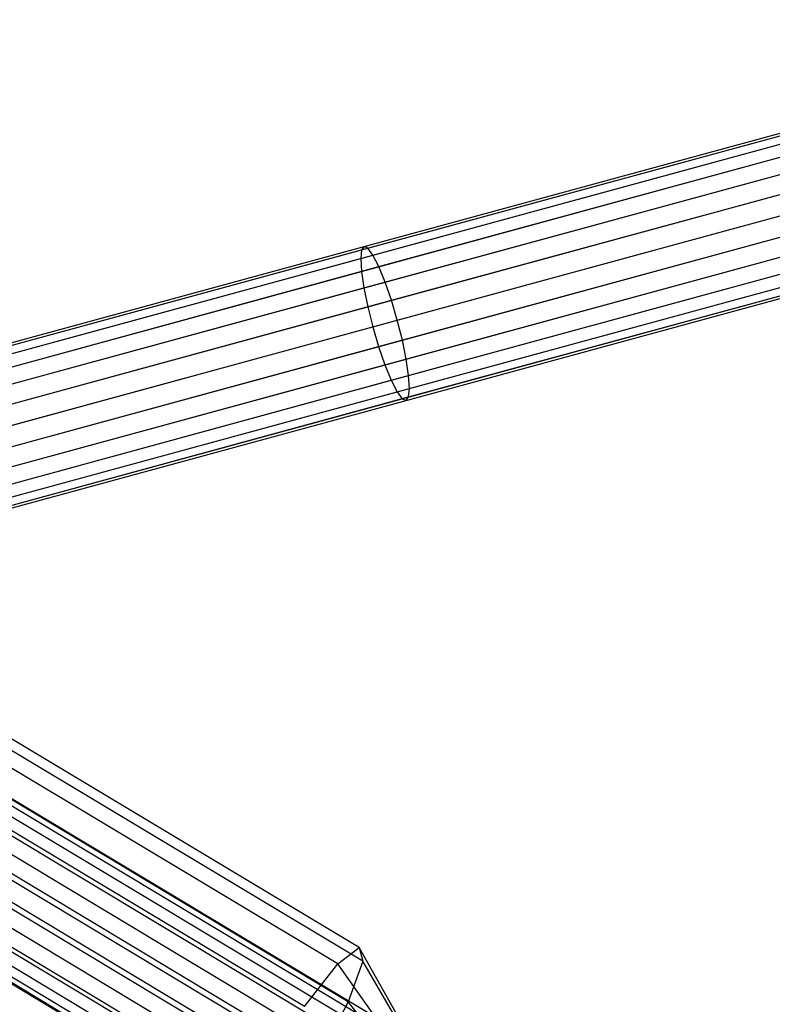
# Model space of a CAD drawing. Extents: x -5809 to 3983, y -5080 to 3884.
# Drawn here: x -2933 to -2853, y 892 to 997 of the extents above; entities that cross this region are included whole.
import ezdxf

# ---------------------------------------------------------------- set-up
doc = ezdxf.new("R2010")
doc.units = 0

msp = doc.modelspace()

# ---------------------------------------------------------------- linework, layer by layer
at = {"color": 0}
for p, q in [((-2896.019806, 973.012651, 994.786718), (-2807.444994, 997.160917, 981.175402)), ((-2896.28245, 972.640845, 992.614777), (-2807.65254, 996.804132, 978.994993)), ((-2895.604798, 972.825594, 996.958659), (-2807.085084, 996.958838, 983.35581)), ((-2895.065709, 972.092421, 998.982587), (-2806.597338, 996.211667, 985.387627)), ((-2896.374831, 971.735513, 990.590849), (-2807.693578, 995.912797, 976.963176)), ((-2896.290655, 970.358352, 988.852864), (-2807.565313, 994.547657, 975.218415)), ((-2894.439276, 970.863096, 1000.720572), (-2806.014994, 994.970322, 987.132388)), ((-2893.76819, 969.221396, 1002.054176), (-2805.377739, 993.319399, 988.47119)), ((-2896.035657, 968.603214, 987.51926), (-2807.276484, 992.801742, 973.879613)), ((-2893.098184, 967.279201, 1002.892514), (-2804.729, 991.371405, 989.312796)), ((-2895.627214, 966.589708, 986.680922), (-2806.846774, 990.794034, 973.038007)), ((-2892.474918, 965.168867, 1003.178455), (-2804.112988, 989.259094, 989.599853)), ((-2895.093163, 964.455051, 986.394981), (-2806.305469, 988.661355, 972.750951)), ((-2891.940867, 963.03421, 1002.892514), (-2803.571683, 987.126415, 989.312796)), ((-2894.469897, 962.344717, 986.680922), (-2805.689457, 986.549043, 973.038007)), ((-2893.799891, 960.402522, 987.51926), (-2805.040718, 984.60105, 973.879613)), ((-2891.532425, 961.020704, 1002.054176), (-2803.141974, 985.118707, 988.47119)), ((-2893.128805, 958.760822, 988.852864), (-2804.403463, 982.950127, 975.218415)), ((-2891.277427, 959.265566, 1000.720572), (-2802.853145, 983.372792, 987.132388)), ((-2892.502372, 957.531497, 990.590849), (-2803.821119, 981.708782, 976.963176)), ((-2891.19325, 957.888405, 998.982587), (-2802.724879, 982.007651, 985.387627)), ((-2891.963283, 956.798324, 992.614777), (-2803.333373, 980.961611, 978.994993)), ((-2891.548275, 956.611267, 994.786718), (-2802.973463, 980.759532, 981.175402)), ((-2891.285631, 956.983073, 996.958659), (-2802.765917, 981.116317, 983.35581)), ((-2984.537071, 948.579873, 1008.640237), (-2896.28245, 972.640845, 992.614777)), ((-2984.219563, 948.966638, 1010.802216), (-2896.019806, 973.012651, 994.786718)), ((-2983.74969, 948.794538, 1012.964195), (-2895.604798, 972.825594, 996.958659)), ((-2983.159475, 948.075303, 1014.978839), (-2895.065709, 972.092421, 998.982587)), ((-2896.28245, 972.640845, 992.614777), (-2896.374831, 971.735513, 990.590849)), ((-2896.019806, 973.012651, 994.786718), (-2896.28245, 972.640845, 992.614777)), ((-2895.604798, 972.825594, 996.958659), (-2896.019806, 973.012651, 994.786718)), ((-2895.065709, 972.092421, 998.982587), (-2895.604798, 972.825594, 996.958659)), ((-2894.439276, 970.863096, 1000.720572), (-2895.065709, 972.092421, 998.982587)), ((-2984.680578, 947.660603, 1006.625593), (-2896.374831, 971.735513, 990.590849)), ((-2896.374831, 971.735513, 990.590849), (-2896.290655, 970.358352, 988.852864)), ((-2984.640304, 946.271473, 1004.89558), (-2896.290655, 970.358352, 988.852864)), ((-2982.48914, 946.857948, 1016.708853), (-2894.439276, 970.863096, 1000.720572)), ((-2896.290655, 970.358352, 988.852864), (-2896.035657, 968.603214, 987.51926)), ((-2893.76819, 969.221396, 1002.054176), (-2894.439276, 970.863096, 1000.720572)), ((-2981.784366, 945.225432, 1018.036339), (-2893.76819, 969.221396, 1002.054176)), ((-2893.098184, 967.279201, 1002.892514), (-2893.76819, 969.221396, 1002.054176)), ((-2984.418993, 944.507151, 1003.568093), (-2896.035657, 968.603214, 987.51926)), ((-2896.035657, 968.603214, 987.51926), (-2895.627214, 966.589708, 986.680922)), ((-2981.093184, 943.28901, 1018.870832), (-2893.098184, 967.279201, 1002.892514)), ((-2892.474918, 965.168867, 1003.178455), (-2893.098184, 967.279201, 1002.892514)), ((-2984.031728, 942.487871, 1002.733601), (-2895.627214, 966.589708, 986.680922)), ((-2895.627214, 966.589708, 986.680922), (-2895.093163, 964.455051, 986.394981)), ((-2980.462695, 941.180645, 1019.155462), (-2892.474918, 965.168867, 1003.178455)), ((-2891.940867, 963.03421, 1002.892514), (-2892.474918, 965.168867, 1003.178455)), ((-2983.5049, 940.351245, 1002.448971), (-2895.093163, 964.455051, 986.394981)), ((-2895.093163, 964.455051, 986.394981), (-2894.469897, 962.344717, 986.680922)), ((-2979.935866, 939.04402, 1018.870832), (-2891.940867, 963.03421, 1002.892514)), ((-2891.532425, 961.020704, 1002.054176), (-2891.940867, 963.03421, 1002.892514)), ((-2982.874411, 938.24288, 1002.733601), (-2894.469897, 962.344717, 986.680922)), ((-2894.469897, 962.344717, 986.680922), (-2893.799891, 960.402522, 987.51926)), ((-2979.548601, 937.02474, 1018.036339), (-2891.532425, 961.020704, 1002.054176)), ((-2891.277427, 959.265566, 1000.720572), (-2891.532425, 961.020704, 1002.054176)), ((-2982.183228, 936.306458, 1003.568093), (-2893.799891, 960.402522, 987.51926)), ((-2893.799891, 960.402522, 987.51926), (-2893.128805, 958.760822, 988.852864)), ((-2981.478454, 934.673943, 1004.89558), (-2893.128805, 958.760822, 988.852864)), ((-2979.32729, 935.260417, 1016.708853), (-2891.277427, 959.265566, 1000.720572)), ((-2893.128805, 958.760822, 988.852864), (-2892.502372, 957.531497, 990.590849)), ((-2891.19325, 957.888405, 998.982587), (-2891.277427, 959.265566, 1000.720572)), ((-2980.808119, 933.456587, 1006.625593), (-2892.502372, 957.531497, 990.590849)), ((-2979.287016, 933.871288, 1014.978839), (-2891.19325, 957.888405, 998.982587)), ((-2892.502372, 957.531497, 990.590849), (-2891.963283, 956.798324, 992.614777)), ((-2891.285631, 956.983073, 996.958659), (-2891.19325, 957.888405, 998.982587)), ((-2980.217904, 932.737353, 1008.640237), (-2891.963283, 956.798324, 992.614777)), ((-2979.748032, 932.565253, 1010.802216), (-2891.548275, 956.611267, 994.786718)), ((-2979.430523, 932.952017, 1012.964195), (-2891.285631, 956.983073, 996.958659)), ((-2891.963283, 956.798324, 992.614777), (-2891.548275, 956.611267, 994.786718)), ((-2891.548275, 956.611267, 994.786718), (-2891.285631, 956.983073, 996.958659)), ((-2896.555716, 898.362203, 996.909672), (-2935.105799, 921.482639, 1003.95144)), ((-2898.826448, 896.602433, 990.256475), (-2937.376531, 919.72287, 997.298243)), ((-2896.143412, 896.892018, 1003.993922), (-2934.693495, 920.012455, 1011.03569)), ((-2941.643203, 919.033637, 1005.279873), (-2893.349692, 890.069574, 996.458317)), ((-2943.021862, 917.965206, 1001.240432), (-2894.728351, 889.001142, 992.418876)), ((-2941.392876, 918.141025, 1009.581025), (-2893.099365, 889.176962, 1000.759469)), ((-2942.337955, 915.526544, 1012.991398), (-2894.044444, 886.562481, 1004.169842)), ((-2897.700013, 892.585814, 1009.611007), (-2936.250096, 915.706251, 1016.652775)), ((-2945.159442, 915.222016, 998.545067), (-2896.865931, 886.257953, 989.723511)), ((-2902.347167, 892.084238, 985.81705), (-2940.897251, 915.204675, 992.858818)), ((-2947.48318, 911.539104, 997.915999), (-2899.189669, 882.57504, 989.094443)), ((-2895.931697, 882.926679, 1005.775629), (-2944.225208, 911.890742, 1014.597185)), ((-2906.174501, 886.018265, 984.780938), (-2944.724584, 909.138702, 991.822706)), ((-2939.358513, 909.717871, 1019.297601), (-2900.808429, 886.597435, 1012.255833)), ((-2946.548946, 908.20783, 1013.968117), (-2898.255435, 879.243767, 1005.146561)), ((-2949.370432, 907.903302, 999.521786), (-2901.076921, 878.939239, 990.700231)), ((-2950.315512, 905.288821, 1002.932159), (-2902.022001, 876.324758, 994.110603)), ((-2948.686526, 905.46464, 1011.272752), (-2900.393015, 876.500577, 1002.451196)), ((-2950.065184, 904.396209, 1007.233311), (-2901.771674, 875.432145, 998.411755)), ((-2909.282917, 880.029886, 987.425764), (-2947.833, 903.150322, 994.467532)), ((-2904.635763, 880.531461, 1011.219721), (-2943.185846, 903.651898, 1018.261489)), ((-2898.826448, 896.602433, 990.256475), (-2896.555716, 898.362203, 996.909672)), ((-2892.606576, 891.361112, 996.285955), (-2896.555716, 898.362203, 996.909672)), ((-2896.555716, 898.362203, 996.909672), (-2896.143412, 896.892018, 1003.993922)), ((-2902.347167, 892.084238, 985.81705), (-2898.826448, 896.602433, 990.256475)), ((-2894.228528, 890.104133, 991.533672), (-2898.826448, 896.602433, 990.256475)), ((-2896.143412, 896.892018, 1003.993922), (-2897.700013, 892.585814, 1009.611007)), ((-2892.312074, 890.31098, 1001.346134), (-2896.143412, 896.892018, 1003.993922)), ((-2897.700013, 892.585814, 1009.611007), (-2900.808429, 886.597435, 1012.255833)), ((-2893.423932, 887.23512, 1005.358338), (-2897.700013, 892.585814, 1009.611007))]:
    msp.add_line(p, q, dxfattribs=at)

doc.saveas('drawing.dxf')
